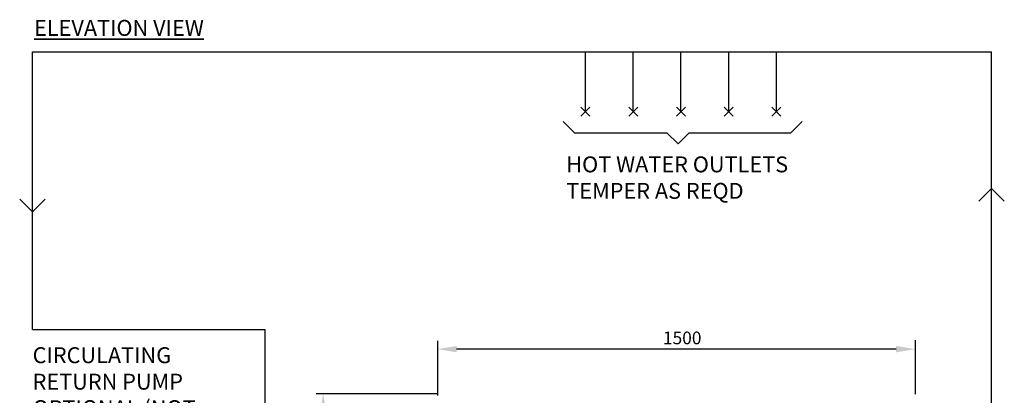
# Model space of a CAD drawing. Units: millimetres. Extents: x 1777 to 7754, y 33 to 3547.
# Drawn here: x 1793 to 4886, y 2366 to 3547 of the extents above; entities that cross this region are included whole.
import ezdxf

# ---------------------------------------------------------------- set-up
doc = ezdxf.new("R2010")
doc.units = ezdxf.units.MM
for name, color, linetype in [('H-TEXT', 5, 'Continuous'), ('hw_new', 1, 'Continuous'), ('hw_new_misc', 10, 'Continuous')]:
    doc.layers.add(name, color=color, linetype=linetype)
doc.layers.add('Outline', color=7, linetype='Continuous', lineweight=35)
doc.styles.add('Rinnai', font='romans.shx')

# ---------------------------------------------------------------- blocks, each defined once
blk = doc.blocks.new('A$C73D63CBD')
at = {"layer": 'hw_new_misc'}
for p, q in [((0, 28.3), (28.3, 0)), ((0, 0), (28.3, 28.3))]:
    blk.add_line(p, q, dxfattribs=at)

msp = doc.modelspace()

# ---------------------------------------------------------------- linework, layer by layer
at = {"layer": 'H-TEXT', "color": 8}
for p, q in [((3105.719, 2536.727), (3105.719, 2365.621)), ((4605.719, 2538.977), (4605.719, 2369.652)), ((4545.719, 2510.985), (3165.719, 2510.985)), ((2724.085, 2371.626), (3105.639, 2371.626))]:
    msp.add_line(p, q, dxfattribs=at)
at = {"layer": 'H-TEXT', "color": 7}
msp.add_lwpolyline([(3500.463, 3227.261), (3535.818, 3191.906), (3825.766, 3191.906), (3861.121, 3156.551), (3896.476, 3191.906), (4215.757, 3191.906), (4251.112, 3227.261)], dxfattribs=at)
at = {"layer": 'H-TEXT', "color": 8}
for points in [[(3165.719, 2520.985), (3165.719, 2500.985), (3105.719, 2510.985)], [(4545.719, 2520.985), (4545.719, 2500.985), (4605.719, 2510.985)], [(2736.347, 2311.626), (2756.347, 2311.626), (2746.347, 2371.626)]]:
    msp.add_solid(points, dxfattribs=at)
at = {"layer": 'hw_new'}
for p, q in [((1833.175, 3445.821), (4845.76, 3445.799)), ((4845.745, 1310.412), (4845.76, 3445.898))]:
    msp.add_line(p, q, dxfattribs=at)
at = {"layer": 'hw_new', "linetype": 'ByBlock'}
for points in [[(4805.894, 2976.59), (4845.894, 3016.59), (4885.894, 2976.59)], [(1873.202, 2982.997), (1833.202, 2942.997), (1793.202, 2982.997)]]:
    msp.add_lwpolyline(points, dxfattribs=at)
at = {"layer": 'hw_new_misc'}
for p, q in [((1833.202, 2573.185), (1833.175, 3445.821)), ((3570.166, 3257.57), (3570.166, 3445.895)), ((3720.166, 3257.57), (3720.166, 3445.895)), ((3870.166, 3257.57), (3870.166, 3445.895)), ((4020.166, 3257.57), (4020.166, 3445.895)), ((4170.166, 3257.57), (4170.166, 3445.895)), ((1833.202, 2573.185), (2563.777, 2573.268)), ((2563.777, 1952.668), (2563.752, 2573.268))]:
    msp.add_line(p, q, dxfattribs=at)

# ---------------------------------------------------------------- block references
for p in [(3556.023, 3243.428), (3706.023, 3243.428), (3856.023, 3243.428), (4006.023, 3243.428)]:
    msp.add_blockref('A$C73D63CBD', p, dxfattribs=at)
at = {"layer": 'hw_new_misc', "xscale": -1}
msp.add_blockref('A$C73D63CBD', (4184.308, 3243.428), dxfattribs=at)

# ---------------------------------------------------------------- texts
at = {"layer": 'H-TEXT', "color": 8, "linetype": 'Continuous'}
msp.add_text('1500', height=40, dxfattribs=at).set_placement((3813.574, 2526.303))
at = {"layer": 'H-TEXT', "char_height": 50, "attachment_point": 1, "style": 'Rinnai'}
for s, insert, width in [('HOT WATER OUTLETS\\PTEMPER AS REQD ', (3510.069, 3117.212), 1068.31625), ('CIRCULATING RETURN PUMP OPTIONAL (NOT INCLUDED)\\PGPO REQUIRED.', (1833.764, 2516.918), 627.90093)]:
    msp.add_mtext(s, dxfattribs=dict(at, insert=insert, width=width))
at = {"layer": 'Outline', "insert": (1838.208, 3546.596), "char_height": 50, "width": 1179.2294, "attachment_point": 1, "style": 'Rinnai'}
msp.add_mtext('{\\FARSimp.shx|c0;\\LELEVATION VIEW}', dxfattribs=at)

doc.saveas('drawing.dxf')
